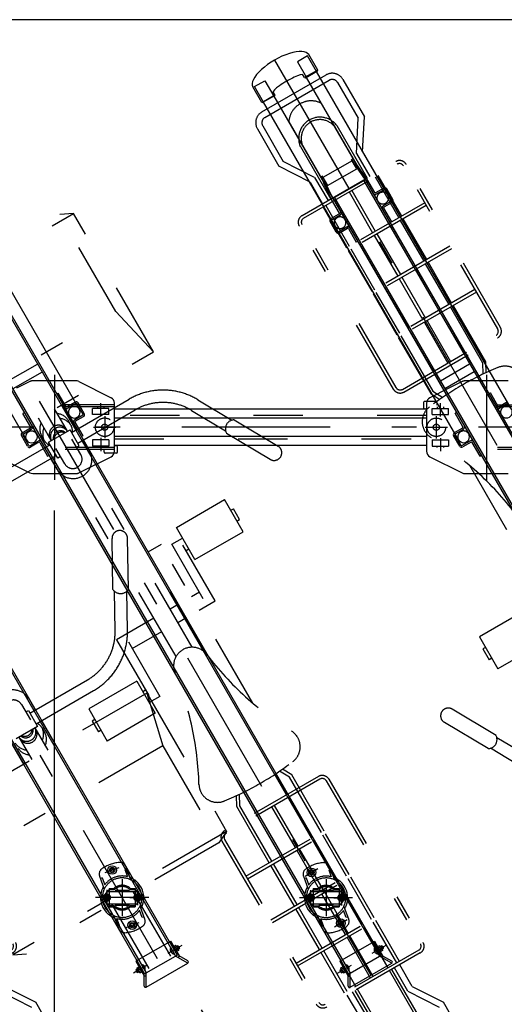
# Model space of a CAD drawing. Extents: x 209 to 11689, y 200 to 8240.
# Drawn here: x 2327 to 3111, y 4174 to 5769 of the extents above; entities that cross this region are included whole.
import ezdxf

# ---------------------------------------------------------------- set-up
doc = ezdxf.new("R2010")
doc.units = 0
doc.header["$LTSCALE"] = 20
doc.header["$MEASUREMENT"] = 0
for name, pattern in [('CENTER2', [24, 12, -5, 2, -5]), ('DASHED2', [10, 4, -6]), ('PHANTOM2', [25, 6, -5, 2, -5, 2, -5])]:
    doc.linetypes.add(name, pattern=pattern)
doc.layers.get('0').update_dxf_attribs({"linetype": 'CONTINUOUS'})
for name, color, linetype in [('2-03BODL', 7, 'CONTINUOUS'), ('2-7搬入用開口', 7, 'CONTINUOUS'), ('2-B', 7, 'CONTINUOUS'), ('2-C', 7, 'CONTINUOUS'), ('2ラック-03BODL', 7, 'CONTINUOUS'), ('2ラック-C下自転車奥', 7, 'CONTINUOUS'), ('2ラック-F寸法', 7, 'CONTINUOUS')]:
    doc.layers.add(name, color=color, linetype=linetype)

# ---------------------------------------------------------------- blocks, each defined once
blk = doc.blocks.new('CCL-CYC-FRONT-TOP_1')
at = {"layer": '2-C', "color": 6, "linetype": 'PHANTOM2'}
for p, q in [((-20, 1505.1), (-20, 1785.5)), ((20, 1505.1), (20, 1785.5)), ((-200, 1495.5), (-180, 1505.1)), ((-180, 1323.7), (-180, 1505.1)), ((-180, 1505.1), (180, 1505.1)), ((180, 1323.7), (180, 1505.1)), ((200, 1495.5), (180, 1505.1)), ((-200, 1495.5), (200, 1495.5)), ((-200, 1236.9), (-200, 1495.5)), ((-200, 1236.9), (-180, 1323.7)), ((-180, 1323.7), (180, 1323.7)), ((-200, 1236.9), (200, 1236.9)), ((-30, 1190.3), (-30, 1236.9)), ((-15, 1195.3), (-15, 1236.9)), ((15, 1195.3), (15, 1236.9)), ((30, 1190.3), (30, 1236.9)), ((-25, 1200.9), (-25, 1210.2)), ((-20, 1190.3), (-127.4, 1190.3)), ((-20, 1195.3), (20, 1195.3)), ((-20, 1165.3), (-20, 1195.3)), ((-15, 1151.6), (-15, 1180.3)), ((-20, 1170.3), (-127.4, 1170.3)), ((-30, 1150.1), (-30, 1170.3)), ((-15, 1165.3), (-20, 1165.3)), ((-223.6, 1133.7), (-254.7, 1077.6)), ((223.6, 1133.7), (254.7, 1077.6)), ((-206.1, 1124), (-237.2, 1067.9)), ((206.1, 1124), (237.2, 1067.9)), ((-258.3, 1076.2), (-298.4, 1003.9)), ((258.3, 1076.2), (298.4, 1003.9)), ((-236.5, 1064), (-276.6, 991.8)), ((236.5, 1064), (276.6, 991.8)), ((55, 663.6), (55, 960.3)), ((90, 972.1), (180, 972.1)), ((180, 912.1), (180, 972.1)), ((180, 952.1), (185, 952.1)), ((185, 932.1), (185, 952.1)), ((180, 932.1), (185, 932.1)), ((90, 912.1), (180, 912.1)), ((-51.3, 531.5), (-43, 547.2)), ((-46.2, 530.2), (-37.5, 546.7)), ((-30, 507.8), (-30, 546.2)), ((30, 507.8), (30, 546.2)), ((46.2, 530.2), (37.5, 546.7)), ((51.2, 531.5), (43, 547.2)), ((-51.3, 426.6), (-51.3, 531.5)), ((-46.2, 426.6), (-46.2, 530.2)), ((46.2, 426.6), (46.2, 530.2)), ((51.2, 426.6), (51.2, 531.5)), ((-100, 495.3), (-100, 190.3)), ((-95, 495.3), (-95, 190.3)), ((87.5, 507.8), (-87.5, 507.8)), ((87.5, 502.8), (-87.5, 502.8)), ((-30, 426.6), (-30, 502.8)), ((-2.5, 426.6), (-2.5, 502.8)), ((2.5, 426.6), (2.5, 502.8)), ((30, 426.6), (30, 502.8)), ((95, 495.3), (95, 190.3)), ((100, 495.3), (100, 190.3)), ((-95, 426.6), (95, 426.6)), ((-95, 421.6), (95, 421.6)), ((-51.3, 345.3), (-51.3, 421.6)), ((-46.2, 345.3), (-46.2, 421.6)), ((-30, 345.3), (-30, 421.6)), ((-2.5, 345.3), (-2.5, 421.6)), ((2.5, 345.3), (2.5, 421.6)), ((30, 345.3), (30, 421.6)), ((46.2, 345.3), (46.2, 421.6)), ((51.2, 345.3), (51.2, 421.6)), ((-95, 345.3), (95, 345.3)), ((-95, 340.3), (95, 340.3)), ((-51.3, 264.1), (-51.3, 340.3)), ((-46.2, 264.1), (-46.2, 340.3)), ((-30, 264.1), (-30, 340.3)), ((-2.5, 264.1), (-2.5, 340.3)), ((2.5, 264.1), (2.5, 340.3)), ((30, 264.1), (30, 340.3)), ((46.2, 264.1), (46.2, 340.3)), ((51.2, 264.1), (51.2, 340.3)), ((-95, 264.1), (95, 264.1)), ((-95, 259.1), (95, 259.1)), ((-51.3, 182.8), (-51.3, 259.1)), ((-46.2, 182.8), (-46.2, 259.1)), ((-30, 182.8), (-30, 259.1)), ((-2.5, 182.8), (-2.5, 259.1)), ((2.5, 182.8), (2.5, 259.1)), ((30, 182.8), (30, 259.1)), ((46.2, 182.8), (46.2, 259.1)), ((51.2, 182.8), (51.2, 259.1)), ((87.5, 182.8), (-87.5, 182.8)), ((87.5, 177.8), (-87.5, 177.8)), ((-49, 137.4), (-49, 177.8)), ((-39, 134.5), (-39, 177.8)), ((-34, 79.5), (-34, 177.8)), ((-30, 79.6), (-30, 177.8)), ((30, 79.6), (30, 177.8)), ((34, 79.5), (34, 177.8)), ((39, 134.5), (39, 177.8)), ((49, 137.4), (49, 177.8)), ((-49, 137.4), (-80, 89.7)), ((-39, 134.5), (-70, 86.7)), ((39, 134.5), (70, 86.7)), ((49, 137.4), (80, 89.7)), ((-80, 20), (-80, 89.7)), ((-70, 20), (-70, 86.7)), ((70, 20), (70, 86.7)), ((80, 20), (80, 89.7)), ((-30, 35.1), (-30, 67.3)), ((30, 35.1), (30, 67.3)), ((60, 10), (-60, 10)), ((60, 0), (-60, 0))]:
    blk.add_line(p, q, dxfattribs=at)
for centre, radius, start, end in [((0, 1208.3), 25.1, 126.7525, 175.7546), ((0, 1208.3), 25.1, 4.2454, 53.2475), ((0, 1199), 25.1, 126.7525, 175.7546), ((0, 1197.9), 15, 4.2538, 175.7462), ((0, 1199), 25.1, 4.2454, 53.2475), ((0, 1202.7), 25.1, 184.2471, 209.7158), ((0, 1194.2), 15, 4.2538, 175.7462), ((0, 1191.1), 12, 20.7601, 159.2399), ((0, 1188.3), 12, 35.9083, 144.0917), ((-127.4, 1080.3), 110, 90, 150.9888), ((-127.4, 1080.3), 90, 90, 150.9888), ((0, 1150.1), 30, 180, 360), ((0, 1151.6), 15, 180, 360), ((-251.2, 1063.3), 14.7, 2.9627, 119.017), ((251.2, 1063.3), 14.7, 60.983, 177.0373), ((-287.5, 997.8), 12.5, 150.9874, 330.9874), ((287.5, 997.8), 12.5, 209.0126, 389.0126), ((525.8, 832), 500, 187.2327, 208.4977), ((-60, 579.2), 30, 151.5027, 262.6659), ((60, 579.2), 30, 277.3341, 388.4973), ((0, 1045.3), 500, 262.6657, 277.3343), ((-87.5, 495.3), 12.5, 90, 180), ((-87.5, 495.3), 7.5, 90, 180), ((87.5, 495.3), 12.5, 0, 90), ((87.5, 495.3), 7.5, 0, 90), ((-87.5, 190.3), 12.5, 180, 270), ((-87.5, 190.3), 7.5, 180, 270), ((87.5, 190.3), 7.5, 270, 360), ((87.5, 190.3), 12.5, 270, 360), ((0, 83.9), 30.3, 187.5492, 352.4508), ((0, 83.9), 34.3, 187.324, 352.676), ((0, 56), 36.5, 214.8158, 325.1842), ((-60, 20), 20, 180, 270), ((-60, 20), 10, 180, 270), ((60, 20), 10, 270, 360), ((60, 20), 20, 270, 360)]:
    blk.add_arc(centre, radius, start, end, dxfattribs=at)
blk = doc.blocks.new('CCL-CYC-BACK-TOP_0')
at = {"layer": '2-B', "color": 2, "linetype": 'PHANTOM2'}
for p, q in [((-180, 1505.1), (180, 1505.1)), ((180, 1323.7), (180, 1505.1)), ((200, 1495.5), (180, 1505.1)), ((-200, 1495.5), (200, 1495.5)), ((200, 1236.9), (200, 1495.5)), ((-180, 1323.7), (180, 1323.7)), ((200, 1236.9), (180, 1323.7)), ((-200, 1236.9), (200, 1236.9)), ((-30, 1190.3), (-30, 1236.9)), ((-15, 1195.3), (-15, 1236.9)), ((15, 1195.3), (15, 1236.9)), ((30, 1190.3), (30, 1236.9)), ((-25, 1200.9), (-25, 1210.2)), ((25, 1200.9), (25, 1210.2)), ((-20, 1190.3), (-127.4, 1190.3)), ((-20, 1195.3), (20, 1195.3)), ((-20, 1165.3), (-20, 1195.3)), ((-15, 1151.6), (-15, 1180.3)), ((15, 1151.6), (15, 1180.3)), ((20, 1165.3), (20, 1195.3)), ((20, 1190.3), (127.4, 1190.3)), ((-20, 1170.3), (-127.4, 1170.3)), ((-30, 1150.1), (-30, 1170.3)), ((-15, 1165.3), (-20, 1165.3)), ((15, 1165.3), (20, 1165.3)), ((20, 1170.3), (127.4, 1170.3)), ((30, 1150.1), (30, 1170.3)), ((223.6, 1133.7), (254.7, 1077.6)), ((-15, 791.3), (-15, 1124.1)), ((15, 791.3), (15, 1124.1)), ((206.1, 1124), (237.2, 1067.9)), ((258.3, 1076.2), (298.4, 1003.9)), ((236.5, 1064), (276.6, 991.8)), ((55, 960.3), (30, 960.3)), ((30, 767.2), (30, 960.3)), ((55, 663.6), (55, 960.3)), ((90, 912.1), (90, 972.1)), ((90, 972.1), (180, 972.1)), ((180, 912.1), (180, 972.1)), ((70, 952.1), (90, 952.1)), ((70, 850.3), (70, 952.1)), ((85, 837.8), (85, 942.1)), ((180, 952.1), (185, 952.1)), ((185, 932.1), (185, 952.1)), ((85, 932.1), (90, 932.1)), ((180, 932.1), (185, 932.1)), ((90, 912.1), (180, 912.1)), ((-15, 862.8), (-85, 862.8)), ((-85, 862.8), (-85, 758.5)), ((30, 862.8), (15, 862.8)), ((70, 862.8), (55, 862.8)), ((-70, 850.3), (-70, 748.5)), ((-70, 837.8), (-15, 837.8)), ((15, 837.8), (30, 837.8)), ((55, 837.8), (85, 837.8)), ((-90, 788.5), (-180, 788.5)), ((-180, 788.5), (-180, 728.5)), ((-90, 788.5), (-90, 728.5)), ((-180, 768.5), (-185, 768.5)), ((-185, 768.5), (-185, 748.5)), ((-85, 768.5), (-90, 768.5)), ((-180, 748.5), (-185, 748.5)), ((-70, 748.5), (-90, 748.5)), ((-90, 728.5), (-180, 728.5)), ((-51.3, 531.5), (-43, 547.2)), ((-46.2, 530.2), (-37.5, 546.7)), ((-30, 507.8), (-30, 546.2)), ((30, 507.8), (30, 546.2)), ((46.2, 530.2), (37.5, 546.7)), ((51.2, 531.5), (43, 547.2)), ((-51.3, 426.6), (-51.3, 531.5)), ((-46.2, 426.6), (-46.2, 530.2)), ((46.2, 426.6), (46.2, 530.2)), ((51.2, 426.6), (51.2, 531.5)), ((-100, 495.3), (-100, 190.3)), ((-95, 495.3), (-95, 190.3)), ((87.5, 507.8), (-87.5, 507.8)), ((87.5, 502.8), (-87.5, 502.8)), ((-30, 426.6), (-30, 502.8)), ((-2.5, 426.6), (-2.5, 502.8)), ((2.5, 426.6), (2.5, 502.8)), ((30, 426.6), (30, 502.8)), ((95, 495.3), (95, 190.3)), ((100, 495.3), (100, 190.3)), ((-95, 426.6), (95, 426.6)), ((-95, 421.6), (95, 421.6)), ((-51.3, 345.3), (-51.3, 421.6)), ((-46.2, 345.3), (-46.2, 421.6)), ((-30, 345.3), (-30, 421.6)), ((-2.5, 345.3), (-2.5, 421.6)), ((2.5, 345.3), (2.5, 421.6)), ((30, 345.3), (30, 421.6)), ((46.2, 345.3), (46.2, 421.6)), ((51.2, 345.3), (51.2, 421.6)), ((-95, 345.3), (95, 345.3)), ((-95, 340.3), (95, 340.3)), ((-51.3, 264.1), (-51.3, 340.3)), ((-46.2, 264.1), (-46.2, 340.3)), ((-30, 264.1), (-30, 340.3)), ((-2.5, 264.1), (-2.5, 340.3)), ((2.5, 264.1), (2.5, 340.3)), ((30, 264.1), (30, 340.3)), ((46.2, 264.1), (46.2, 340.3)), ((51.2, 264.1), (51.2, 340.3)), ((-95, 264.1), (95, 264.1)), ((-95, 259.1), (95, 259.1)), ((-51.3, 182.8), (-51.3, 259.1)), ((-46.2, 182.8), (-46.2, 259.1)), ((-30, 182.8), (-30, 259.1)), ((-2.5, 182.8), (-2.5, 259.1)), ((2.5, 182.8), (2.5, 259.1)), ((30, 182.8), (30, 259.1)), ((46.2, 182.8), (46.2, 259.1)), ((51.2, 182.8), (51.2, 259.1)), ((87.5, 182.8), (-87.5, 182.8)), ((87.5, 177.8), (-87.5, 177.8)), ((-49, 137.4), (-49, 177.8)), ((-39, 134.5), (-39, 177.8)), ((-34, 79.5), (-34, 177.8)), ((-30, 79.6), (-30, 177.8)), ((30, 79.6), (30, 177.8)), ((34, 79.5), (34, 177.8)), ((39, 134.5), (39, 177.8)), ((49, 137.4), (49, 177.8)), ((39, 134.5), (70, 86.7)), ((49, 137.4), (80, 89.7)), ((80, 20), (80, 89.7))]:
    blk.add_line(p, q, dxfattribs=at)
for centre, radius, start, end in [((0, 1208.3), 25.1, 126.7525, 175.7546), ((0, 1208.3), 25.1, 4.2454, 53.2475), ((0, 1199), 25.1, 126.7525, 175.7546), ((0, 1197.9), 15, 4.2538, 175.7462), ((0, 1199), 25.1, 4.2454, 53.2475), ((0, 1202.7), 25.1, 184.2471, 209.7158), ((0, 1194.2), 15, 4.2538, 175.7462), ((0, 1191.1), 12, 20.7601, 159.2399), ((0, 1188.3), 12, 35.9083, 144.0917), ((0, 1202.7), 25.1, 330.2842, 355.7529), ((127.4, 1080.3), 110, 29.0112, 90), ((127.4, 1080.3), 90, 29.0112, 90), ((0, 1150.1), 30, 180, 360), ((0, 1151.6), 15, 180, 360), ((251.2, 1063.3), 14.7, 60.983, 177.0373), ((287.5, 997.8), 12.5, 209.0126, 389.0126), ((0, 765.3), 30, 7.2325, 172.7675), ((-525.8, 832), 500, 331.5023, 352.7673), ((525.8, 832), 500, 187.2327, 208.4977), ((-60, 579.2), 30, 151.5027, 262.6659), ((60, 579.2), 30, 277.3341, 388.4973), ((0, 1045.3), 500, 262.6657, 277.3343), ((-87.5, 495.3), 12.5, 90, 180), ((-87.5, 495.3), 7.5, 90, 180), ((87.5, 495.3), 12.5, 0, 90), ((87.5, 495.3), 7.5, 0, 90), ((-87.5, 190.3), 12.5, 180, 270), ((-87.5, 190.3), 7.5, 180, 270), ((87.5, 190.3), 7.5, 270, 360), ((87.5, 190.3), 12.5, 270, 360)]:
    blk.add_arc(centre, radius, start, end, dxfattribs=at)
blk = doc.blocks.new('ｃｃｒ30ｒ')
at = {"layer": '2-03BODL', "color": 3, "linetype": 'CENTER2'}
for p, q in [((-1786.9, -1208.3), (-931.2, -2690.4)), ((-1443.5, -1718), (-1443.5, -1888)), ((-1031.2, -2524.2), (-1008.7, -2516)), ((-1003.7, -2534.8), (-1003.7, -2594.8)), ((-960.7, -2564.8), (-1046.7, -2564.8)), ((-1028.7, -2552.3), (-1028.7, -2577.3)), ((-991.2, -2564.8), (-966.2, -2564.8)), ((-978.7, -2552.3), (-978.7, -2577.3)), ((-998.7, -2613.5), (-976.2, -2605.3))]:
    blk.add_line(p, q, dxfattribs=at)
at = {"layer": '2-03BODL', "color": 3, "linetype": 'DASHED2'}
for p, q in [((-1733.5, -1201.7), (-1749.9, -1211.2)), ((-1749.9, -1211.2), (-1735.4, -1236.3)), ((-1719, -1226.8), (-1733.5, -1201.7)), ((-1819.2, -1251.2), (-1802.8, -1241.7)), ((-1802.8, -1241.7), (-1788.3, -1266.8)), ((-1804.7, -1276.3), (-1819.2, -1251.2)), ((-1637.5, -1400.9), (-1654.2, -1377.1)), ((-1624.8, -1423), (-1637.5, -1400.9)), ((-1694.7, -1433.9), (-1707, -1407.6)), ((-1610, -1415.6), (-1623.4, -1423.4)), ((-1608.7, -1417.8), (-1622.2, -1425.5)), ((-1681.9, -1456), (-1694.7, -1433.9)), ((-1597.7, -1436.8), (-1611.2, -1444.6)), ((-1610.3, -1448.1), (-1597.5, -1470.2)), ((-1596.5, -1439), (-1609.9, -1446.8)), ((-1695.7, -1465.1), (-1682.3, -1457.4)), ((-1694.5, -1467.3), (-1681.1, -1459.5)), ((-1683.5, -1486.3), (-1670.1, -1478.6)), ((-1682.2, -1488.5), (-1668.8, -1480.8)), ((-1667.4, -1481.1), (-1654.7, -1503.2)), ((-1599.7, -1471.5), (-1597.5, -1470.2)), ((-1652.5, -1502), (-1654.7, -1503.2)), ((-1439.7, -1748.6), (-1437.5, -1747.3)), ((-1424.8, -1769.4), (-1437.5, -1747.3)), ((-1410, -1762), (-1423.4, -1769.8)), ((-1408.7, -1764.2), (-1422.2, -1772)), ((-1492.5, -1779.1), (-1494.7, -1780.3)), ((-1481.9, -1802.4), (-1494.7, -1780.3)), ((-1495.7, -1811.5), (-1482.3, -1803.8)), ((-1494.5, -1813.7), (-1481.1, -1806)), ((-996.7, -2518.3), (-999.5, -2519.3)), ((-999.5, -2519.3), (-995.3, -2530.8)), ((-998, -2514.5), (-990.3, -2535.7)), ((-1040.3, -2529.9), (-1032.6, -2551.1)), ((-1036.1, -2532.7), (-1038.9, -2533.7)), ((-1036.1, -2532.7), (-1032, -2544.1)), ((-1024.7, -2549.8), (-1024.7, -2579.8)), ((-1024.7, -2549.8), (-1016.9, -2549.8)), ((-990.5, -2549.8), (-982.7, -2549.8)), ((-982.7, -2549.8), (-982.7, -2579.8)), ((-1028.7, -2559), (-1033.7, -2561.9)), ((-1033.7, -2561.9), (-1033.7, -2567.7)), ((-1024.7, -2551.8), (-1033.1, -2560.7)), ((-1028.7, -2554.8), (-978.7, -2554.8)), ((-1028.7, -2574.8), (-1028.7, -2554.8)), ((-1023.7, -2561.9), (-1028.7, -2559)), ((-1024.7, -2551.8), (-1016.1, -2551.8)), ((-1023.7, -2561.9), (-1023.7, -2567.7)), ((-1014.7, -2552.8), (-992.7, -2552.8)), ((-1014.7, -2552.8), (-1014.7, -2554.8)), ((-992.7, -2552.8), (-992.7, -2554.8)), ((-991.2, -2551.8), (-982.7, -2551.8)), ((-983.7, -2561.9), (-978.7, -2559)), ((-983.7, -2561.9), (-983.7, -2567.7)), ((-982.7, -2551.8), (-974.3, -2560.7)), ((-978.7, -2574.8), (-978.7, -2554.8)), ((-978.7, -2559), (-973.7, -2561.9)), ((-973.7, -2561.9), (-973.7, -2567.7)), ((-1028.7, -2570.6), (-1033.7, -2567.7)), ((-1024.7, -2577.8), (-1033.1, -2568.9)), ((-1023.7, -2567.7), (-1028.7, -2570.6)), ((-1028.7, -2574.8), (-978.7, -2574.8)), ((-1024.7, -2577.8), (-1016.1, -2577.8)), ((-1024.7, -2579.8), (-1016.9, -2579.8)), ((-1014.7, -2574.8), (-1014.7, -2576.8)), ((-1014.7, -2576.8), (-992.7, -2576.8)), ((-992.7, -2574.8), (-992.7, -2576.8)), ((-991.2, -2577.8), (-982.7, -2577.8)), ((-990.5, -2579.8), (-982.7, -2579.8)), ((-983.7, -2567.7), (-978.7, -2570.6)), ((-982.7, -2577.8), (-974.3, -2568.9)), ((-978.7, -2570.6), (-973.7, -2567.7)), ((-967.1, -2599.7), (-974.8, -2578.5)), ((-1009.3, -2615), (-1017.1, -2593.9)), ((-1007.9, -2610.2), (-1012.1, -2598.8)), ((-971.3, -2596.9), (-975.4, -2585.4)), ((-968.4, -2595.9), (-971.3, -2596.9)), ((-1007.9, -2610.2), (-1010.7, -2611.2))]:
    blk.add_line(p, q, dxfattribs=at)
at = {"layer": '2-03BODL', "color": 7, "linetype": 'Continuous'}
for p, q in [((-1717.1, -1224.6), (-1731.6, -1199.5)), ((-1717.1, -1224.6), (-1738.3, -1236.8)), ((-1737, -1237.2), (-1717.5, -1226)), ((-1403.2, -1773.7), (-1719, -1226.8)), ((-1717.5, -1226), (-1717.1, -1224.6)), ((-1738.3, -1236.8), (-1741, -1232.2)), ((-1738.3, -1236.8), (-1737, -1237.2)), ((-927.2, -2636.3), (-1735.4, -1236.3)), ((-1807.6, -1276.8), (-1822.1, -1251.7)), ((-1807.6, -1276.8), (-1786.4, -1264.6)), ((-1786.8, -1266), (-1806.2, -1277.2)), ((-1786.4, -1264.6), (-1789.1, -1259.9)), ((-1788.3, -1266.8), (-980, -2666.8)), ((-1786.4, -1264.6), (-1786.8, -1266)), ((-1806.2, -1277.2), (-1807.6, -1276.8)), ((-1489, -1823.2), (-1804.7, -1276.3)), ((-1661.3, -1371.3), (-1708.5, -1398.6)), ((-1662.6, -1369.4), (-1660.6, -1368)), ((-1639.7, -1402.2), (-1662.6, -1369.4)), ((-1653.8, -1384.3), (-1661.3, -1371.3)), ((-1660.6, -1368), (-1654.2, -1377.1)), ((-1701, -1411.6), (-1653.8, -1384.3)), ((-1709.5, -1396.4), (-1711.7, -1397.5)), ((-1711.7, -1397.5), (-1707, -1407.6)), ((-1692.5, -1432.7), (-1709.5, -1396.4)), ((-1708.5, -1398.6), (-1701, -1411.6)), ((-1639.7, -1402.2), (-1692.5, -1432.7)), ((-1642.3, -1403.7), (-917.3, -2659.4)), ((-1597.4, -1435.5), (-1607.4, -1418.2)), ((-1595.2, -1434.2), (-1605.2, -1416.9)), ((-1689.9, -1431.2), (-964.9, -2686.9)), ((-1687, -1487.2), (-1697, -1469.9)), ((-1684.8, -1486), (-1694.8, -1468.7)), ((-1518.5, -1727.7), (-1471.3, -1700.4)), ((-1463.8, -1713.4), (-1511, -1740.7)), ((-1487, -1833.6), (-1497, -1816.3)), ((-1484.8, -1832.4), (-1494.8, -1815.1)), ((-1483.5, -1832.8), (-1470.1, -1825)), ((-1468.8, -1827.2), (-1482.2, -1834.9)), ((-1467.4, -1827.5), (-1454.7, -1849.6)), ((-1454.7, -1849.6), (-1452.5, -1848.4)), ((-1020.9, -2517.4), (-1022.8, -2519.6)), ((-1021.8, -2522.4), (-1022.8, -2519.6)), ((-1020.9, -2517.4), (-1018.1, -2517.9)), ((-1017.1, -2520.6), (-1018.1, -2517.9)), ((-1021.8, -2522.4), (-1018.9, -2522.9)), ((-1017.1, -2520.6), (-1018.9, -2522.9)), ((-990.3, -2608.9), (-988.4, -2606.7)), ((-990.3, -2608.9), (-989.3, -2611.6)), ((-986.5, -2612.1), (-989.3, -2611.6)), ((-985.6, -2607.2), (-988.4, -2606.7)), ((-986.5, -2612.1), (-984.6, -2609.9)), ((-985.6, -2607.2), (-984.6, -2609.9))]:
    blk.add_line(p, q, dxfattribs=at)
for centre, radius in [((-1019.9, -2520.1), 7), ((-1019.9, -2520.1), 4.32), ((-987.4, -2609.4), 7), ((-987.4, -2609.4), 4.32)]:
    blk.add_circle(centre, radius, dxfattribs=at)
at = {"layer": '2-03BODL', "color": 3, "linetype": 'DASHED2'}
for centre, radius in [((-1028.7, -2564.8), 5.85), ((-1028.7, -2564.8), 4.9), ((-1028.7, -2564.8), 3), ((-1028.7, -2564.8), 2.2), ((-978.7, -2564.8), 5.85), ((-978.7, -2564.8), 4.9), ((-978.7, -2564.8), 3), ((-978.7, -2564.8), 2.2)]:
    blk.add_circle(centre, radius, dxfattribs=at)
at = {"layer": '2-03BODL', "color": 7, "linetype": 'Continuous'}
for centre, radius, start, end in [((-1608.2, -1418.7), 3.5, 30, 120), ((-1608.2, -1418.7), 1, 30, 120), ((-1598.2, -1436), 3.5, 300, 30), ((-1598.2, -1436), 1, 300, 30), ((-1694, -1468.2), 3.5, 120, 210), ((-1694, -1468.2), 1, 120, 210), ((-1684, -1485.5), 3.5, 210, 300), ((-1684, -1485.5), 1, 210, 300), ((-1411.5, -1778.5), 9.5, 210, 30), ((-1494, -1814.6), 3.5, 120, 210), ((-1494, -1814.6), 1, 120, 210), ((-1480.8, -1818.5), 9.5, 210, 30), ((-1484, -1831.9), 3.5, 210, 300), ((-1484, -1831.9), 1, 210, 300), ((-1468.3, -1828), 3.5, 30, 120), ((-1468.3, -1828), 1, 30, 120), ((-1003.7, -2564.8), 35, 350.6251, 49.3749), ((-1003.7, -2564.8), 32, 2.3876, 37.6124), ((-1003.7, -2564.8), 35, 170.6251, 229.3749), ((-1003.7, -2564.8), 32, 182.3876, 217.6124)]:
    blk.add_arc(centre, radius, start, end, dxfattribs=at)
at = {"layer": '2-03BODL', "color": 3, "linetype": 'DASHED2'}
for centre, radius, start, end in [((-1623.9, -1422.5), 3.5, 210, 300), ((-1623.9, -1422.5), 1, 210, 300), ((-1611.7, -1431.8), 9.5, 30, 210), ((-1611.7, -1431.8), 9.5, 210, 30), ((-1609.4, -1447.6), 3.5, 120, 210), ((-1609.4, -1447.6), 1, 120, 210), ((-1680.9, -1471.8), 9.5, 30, 210), ((-1680.9, -1471.8), 9.5, 210, 30), ((-1682.8, -1456.5), 1, 300, 30), ((-1682.8, -1456.5), 3.5, 300, 30), ((-1668.3, -1481.6), 3.5, 30, 120), ((-1668.3, -1481.6), 1, 30, 120), ((-1423.9, -1768.9), 1, 210, 300), ((-1411.5, -1778.5), 9.5, 30, 210), ((-1423.9, -1768.9), 3.5, 210, 300), ((-1482.8, -1802.9), 3.5, 300, 30), ((-1480.8, -1818.5), 9.5, 30, 210), ((-1482.8, -1802.9), 1, 300, 30), ((-1030.9, -2526.5), 10, 125.4239, 200), ((-1003.7, -2564.8), 57, 94.5761, 125.4239), ((-1007.4, -2517.9), 10, 20, 94.5761), ((-1003.7, -2564.8), 32, 37.6124, 182.3876), ((-1003.7, -2564.8), 35, 76.1416, 143.8584), ((-1003.7, -2564.8), 35, 49.3749, 69.9948), ((-1003.7, -2564.8), 35, 150.0052, 170.6251), ((-1003.7, -2564.8), 20, 48.5904, 131.4096), ((-1003.7, -2564.8), 18, 46.2383, 133.7617), ((-1028.7, -2564.8), 6, 136.7214, 223.2787), ((-1003.7, -2564.8), 32, 217.6124, 2.3876), ((-978.7, -2564.8), 6, 316.7213, 43.2786), ((-1003.7, -2564.8), 20, 228.5904, 311.4096), ((-1003.7, -2564.8), 18, 226.2383, 313.7617), ((-1003.7, -2564.8), 35, 330.0052, 350.6251), ((-1003.7, -2564.8), 35, 229.3749, 249.9948), ((-1003.7, -2564.8), 35, 256.1416, 323.8584), ((-999.9, -2611.6), 10, 200, 274.5761), ((-1003.7, -2564.8), 57, 274.5761, 305.4239), ((-976.4, -2603.1), 10, 305.4239, 20)]:
    blk.add_arc(centre, radius, start, end, dxfattribs=at)
at = {"layer": '2-03BODL', "color": 7, "linetype": 'Continuous'}
for centre, major_axis, ratio in [((-1776.9, -1225.6), (45.2, 26.1), 0.382775), ((-1765.1, -1246.1), (24, 13.9), 0.153081)]:
    blk.add_ellipse(centre, major_axis=major_axis, ratio=ratio, start_param=0, end_param=3.141593, dxfattribs=at)
at = {"layer": '2-7搬入用開口', "color": 3, "linetype": 'DASHED2'}
for p, q in [((-1483.1, -1729), (-1504.9, -1739.9)), ((-1408.4, -1728), (-1478.7, -1728)), ((-1346, -1767), (-1541, -1767)), ((-1346, -1770), (-1541, -1770)), ((-1540.5, -1761), (-1526, -1761)), ((-1524, -1763), (-1524, -1767)), ((-1523.5, -1770), (-1523.5, -1772.5)), ((-1513.5, -1770), (-1513.5, -1772.5)), ((-1531.5, -1772.5), (-1505.5, -1772.5)), ((-1531.5, -1782.5), (-1531.5, -1772.5)), ((-1531.5, -1782.5), (-1505.5, -1782.5)), ((-1505.5, -1782.5), (-1505.5, -1772.5)), ((-1531.5, -1823.5), (-1505.5, -1823.5)), ((-1531.5, -1823.5), (-1531.5, -1833.5)), ((-1531.5, -1833.5), (-1505.5, -1833.5)), ((-1523.5, -1836), (-1523.5, -1833.5)), ((-1513.5, -1833.5), (-1513.5, -1836)), ((-1505.5, -1823.5), (-1505.5, -1833.5)), ((-1346, -1836), (-1541, -1836)), ((-1346, -1839), (-1541, -1839)), ((-1461.3, -1878), (-1408.4, -1878)), ((-977.4, -2665.3), (-929.8, -2637.8)), ((-927.2, -2636.3), (-914.7, -2657.9)), ((-917.3, -2659.4), (-914.7, -2657.9)), ((-980, -2666.8), (-967.5, -2688.4)), ((-967.5, -2688.4), (-964.9, -2686.9))]:
    blk.add_line(p, q, dxfattribs=at)
at = {"layer": '2-7搬入用開口', "color": 7, "linetype": 'Continuous'}
for p, q in [((-1504.9, -1739.9), (-1535.5, -1755.2)), ((-1546, -1763), (-1546, -1771)), ((-1544, -1761), (-1540.5, -1761)), ((-1541, -1764.1), (-1541, -1841.8)), ((-1544, -1773), (-1542, -1773)), ((-1535.5, -1850.7), (-1483.1, -1876.9)), ((-1478.7, -1878), (-1461.3, -1878)), ((-929.8, -2637.8), (-925.5, -2635.3)), ((-925.5, -2635.3), (-911.6, -2659.2)), ((-925.5, -2645.8), (-925.2, -2645.6)), ((-925.5, -2645.8), (-919.6, -2656)), ((-917.2, -2642.5), (-920.3, -2644.3)), ((-919.1, -2646.3), (-916, -2644.5)), ((-916.4, -2642.9), (-917.2, -2642.5)), ((-916.4, -2642.9), (-912.6, -2649.6)), ((-913.6, -2642.8), (-915.8, -2644.1)), ((-913.6, -2642.8), (-912.9, -2643)), ((-911.1, -2647.2), (-913.6, -2642.8)), ((-911.1, -2647.2), (-913.3, -2648.4)), ((-912.9, -2643), (-910.9, -2646.5)), ((-911.1, -2647.2), (-910.9, -2646.5)), ((-964.9, -2686.9), (-917.3, -2659.4)), ((-919.6, -2656), (-919.3, -2655.9)), ((-897.5, -2670.9), (-917.3, -2659.4)), ((-913.7, -2648.5), (-916.8, -2650.2)), ((-912.6, -2650.5), (-915.7, -2652.2)), ((-911.6, -2659.2), (-913.1, -2661.8)), ((-912.6, -2649.6), (-912.6, -2650.5)), ((-897.5, -2667.4), (-911.6, -2659.2)), ((-981.8, -2667.8), (-977.4, -2665.3)), ((-981.8, -2667.8), (-967.9, -2691.7)), ((-979.6, -2678.5), (-976.6, -2676.8)), ((-979.6, -2679.4), (-979.6, -2678.5)), ((-975.4, -2678.8), (-978.5, -2680.5)), ((-972.6, -2673), (-972.9, -2673.1)), ((-972.6, -2673), (-966.7, -2683.2)), ((-964.9, -2709.8), (-897.5, -2670.9)), ((-981.1, -2681.8), (-981.3, -2682.5)), ((-981.3, -2682.5), (-979.3, -2686)), ((-981.1, -2681.8), (-979, -2680.6)), ((-978.6, -2686.2), (-981.1, -2681.8)), ((-979.6, -2679.4), (-975.8, -2686.1)), ((-978.6, -2686.2), (-979.3, -2686)), ((-978.6, -2686.2), (-976.5, -2684.9)), ((-976.2, -2684.5), (-973.1, -2682.7)), ((-975.8, -2686.1), (-975, -2686.5)), ((-975, -2686.5), (-972, -2684.7)), ((-967.9, -2691.7), (-964.9, -2691.7)), ((-967.9, -2708.1), (-967.9, -2691.7)), ((-966.7, -2683.2), (-967, -2683.4)), ((-964.9, -2709.8), (-964.9, -2686.9))]:
    blk.add_line(p, q, dxfattribs=at)
at = {"layer": '2-7搬入用開口', "color": 3, "linetype": 'CENTER2'}
for p, q in [((-1518.5, -1785.5), (-1518.5, -1764)), ((-1525, -1785), (-1525, -1821)), ((-1543, -1803), (-1507, -1803)), ((-1518.5, -1820.5), (-1518.5, -1842)), ((-929.2, -2654.8), (-906.6, -2641.7)), ((-963, -2674.3), (-985.6, -2687.3))]:
    blk.add_line(p, q, dxfattribs=at)
at = {"layer": '2-7搬入用開口', "color": 3, "linetype": 'Continuous'}
for p, q in [((-915.6, -2644.4), (-913, -2643)), ((-913.5, -2648.1), (-910.9, -2646.6)), ((-978.8, -2680.9), (-981.3, -2682.4)), ((-976.7, -2684.6), (-979.2, -2686))]:
    blk.add_line(p, q, dxfattribs=at)
at = {"layer": '2-7搬入用開口', "color": 3, "linetype": 'DASHED2'}
for radius in [15, 5]:
    blk.add_circle((-1525, -1803), radius, dxfattribs=at)
for centre, radius, start, end in [((-1478.7, -1738), 10, 90, 116.5651), ((-1526, -1763), 2, 360, 90)]:
    blk.add_arc(centre, radius, start, end, dxfattribs=at)
at = {"layer": '2-7搬入用開口', "color": 7, "linetype": 'Continuous'}
for centre, radius, start, end in [((-1544, -1763), 2, 90, 180), ((-1531, -1764.1), 10, 116.5651, 180), ((-1544, -1771), 2, 180, 270), ((-1542, -1772), 1, 270, 360), ((-1531, -1841.8), 10, 180, 243.4349), ((-1478.7, -1868), 10, 243.4349, 270), ((-918.3, -2648.5), 7.7, 159.9831, 260.0169), ((-918.1, -2644.3), 2.04, 355.7121, 55.7301), ((-921.2, -2650.1), 7.63, 12.4633, 47.5367), ((-921.6, -2650.4), 3.85, 167.7534, 252.2466), ((-914.6, -2650.3), 2.04, 4.2699, 64.2879), ((-977.6, -2678.7), 2.04, 184.2699, 244.2879), ((-973.9, -2680.6), 7.7, 339.9831, 80.0169), ((-970.6, -2678.6), 3.85, 347.7534, 72.2466), ((-898.5, -2669.1), 2, 300, 60), ((-971, -2678.9), 7.63, 192.4633, 227.5367), ((-974.1, -2684.7), 2.04, 175.7121, 235.7301), ((-965.9, -2708.1), 2, 180, 300)]:
    blk.add_arc(centre, radius, start, end, dxfattribs=at)
blk = doc.blocks.new('ｃｃｒ30ｆ')
at = {"layer": '2-7搬入用開口', "color": 7, "linetype": 'Continuous'}
for p, q in [((-2550.7, -1873.2), (-2807.9, -1427.8)), ((-2074.7, -2735.7), (-2824.9, -1436.3)), ((-2877.7, -1466.8), (-2127.5, -2766.2)), ((-2636.4, -1922.7), (-2893.6, -1477.3)), ((-2789.8, -1503.1), (-2064.8, -2758.9)), ((-2837.4, -1530.6), (-2112.4, -2786.4)), ((-2665.9, -1827.1), (-2618.7, -1799.9)), ((-2611.2, -1812.9), (-2658.4, -1840.1)), ((-2551.5, -1828.2), (-2499.2, -1854.4)), ((-2544.8, -1881.4), (-2554.8, -1864)), ((-2542.7, -1880.1), (-2552.7, -1862.8)), ((-2493.7, -1941), (-2493.7, -1863.3)), ((-2545.2, -1882.7), (-2558.6, -1890.5)), ((-2557.8, -1894), (-2545, -1916.1)), ((-2557.4, -1892.6), (-2544, -1884.9)), ((-2634.5, -1933.1), (-2644.5, -1915.8)), ((-2632.3, -1931.9), (-2642.3, -1914.5)), ((-2630.9, -1932.2), (-2617.5, -1924.5)), ((-2616.3, -1926.6), (-2629.7, -1934.4)), ((-2614.9, -1927), (-2602.2, -1949.1)), ((-2545, -1916.1), (-2547.2, -1917.3)), ((-2490.7, -1944.1), (-2494.2, -1944.1)), ((-2490.7, -1932.1), (-2492.7, -1932.1)), ((-2488.7, -1942.1), (-2488.7, -1934.1)), ((-2683.1, -1949.9), (-2630.8, -1976.1)), ((-2602.2, -1949.1), (-2600, -1947.8)), ((-2547.5, -1974.1), (-2499.2, -1949.9)), ((-2626.3, -1977.1), (-2608.9, -1977.1)), ((-2176.4, -2620.6), (-2177.8, -2623.1)), ((-2176.4, -2625.6), (-2177.8, -2623.1)), ((-2176.4, -2620.6), (-2173.5, -2620.6)), ((-2176.4, -2625.6), (-2173.5, -2625.6)), ((-2172, -2623.1), (-2173.5, -2620.6)), ((-2172, -2623.1), (-2173.5, -2625.6)), ((-2130.3, -2705.4), (-2128.9, -2702.9)), ((-2130.3, -2705.4), (-2128.9, -2707.9)), ((-2126, -2702.9), (-2128.9, -2702.9)), ((-2126, -2707.9), (-2128.9, -2707.9)), ((-2126, -2702.9), (-2124.5, -2705.4)), ((-2126, -2707.9), (-2124.5, -2705.4)), ((-2077.3, -2737.2), (-2072.9, -2734.7)), ((-2072.9, -2734.7), (-2059.1, -2758.7)), ((-2064.7, -2742), (-2067.7, -2743.7)), ((-2063.9, -2742.4), (-2064.7, -2742)), ((-2063.9, -2742.4), (-2060.1, -2749)), ((-2061.1, -2742.3), (-2063.2, -2743.6)), ((-2061.1, -2742.3), (-2060.4, -2742.5)), ((-2058.6, -2746.6), (-2061.1, -2742.3)), ((-2060.4, -2742.5), (-2058.4, -2746)), ((-2073, -2745.3), (-2072.7, -2745.1)), ((-2073, -2745.3), (-2067.1, -2755.5)), ((-2067.1, -2755.5), (-2066.8, -2755.3)), ((-2066.6, -2745.7), (-2063.5, -2744)), ((-2061.2, -2747.9), (-2064.3, -2749.7)), ((-2060.1, -2749.9), (-2063.1, -2751.7)), ((-2058.6, -2746.6), (-2060.7, -2747.9)), ((-2059.1, -2758.7), (-2060.6, -2761.3)), ((-2060.1, -2749), (-2060.1, -2749.9)), ((-2044.9, -2766.9), (-2059.1, -2758.7)), ((-2058.6, -2746.6), (-2058.4, -2746)), ((-2129.2, -2767.2), (-2124.9, -2764.7)), ((-2129.2, -2767.2), (-2115.4, -2791.2)), ((-2120, -2772.4), (-2120.3, -2772.6)), ((-2120, -2772.4), (-2114.1, -2782.7)), ((-2112.4, -2786.4), (-2064.8, -2758.9)), ((-2112.4, -2809.3), (-2044.9, -2770.3)), ((-2044.9, -2770.3), (-2064.8, -2758.9)), ((-2128.6, -2781.3), (-2128.8, -2782)), ((-2128.8, -2782), (-2126.8, -2785.5)), ((-2128.6, -2781.3), (-2126.4, -2780.1)), ((-2126.1, -2785.6), (-2128.6, -2781.3)), ((-2127.1, -2778), (-2124, -2776.2)), ((-2127.1, -2778.9), (-2127.1, -2778)), ((-2127.1, -2778.9), (-2123.3, -2785.5)), ((-2126.1, -2785.6), (-2126.8, -2785.5)), ((-2126.1, -2785.6), (-2123.9, -2784.4)), ((-2122.9, -2778.2), (-2126, -2780)), ((-2123.7, -2784), (-2120.6, -2782.2)), ((-2123.3, -2785.5), (-2122.5, -2786)), ((-2122.5, -2786), (-2119.4, -2784.2)), ((-2114.1, -2782.7), (-2114.4, -2782.8)), ((-2112.4, -2809.3), (-2112.4, -2786.4)), ((-2115.4, -2791.2), (-2112.4, -2791.2)), ((-2115.4, -2807.6), (-2115.4, -2791.2))]:
    blk.add_line(p, q, dxfattribs=at)
at = {"layer": '2-7搬入用開口', "color": 3, "linetype": 'CENTER2'}
for p, q in [((-2855.6, -1444), (-2078.7, -2789.8)), ((-2591.2, -1817.1), (-2591.2, -1987.1)), ((-2516.2, -1884.6), (-2516.2, -1863.1)), ((-2509.7, -1884.1), (-2509.7, -1920.1)), ((-2527.7, -1902.1), (-2491.7, -1902.1)), ((-2516.2, -1919.6), (-2516.2, -1941.1)), ((-2185.3, -2629.1), (-2164.5, -2617.1)), ((-2151.2, -2634.2), (-2151.2, -2694.2)), ((-2176.2, -2651.7), (-2176.2, -2676.7)), ((-2126.2, -2651.7), (-2126.2, -2676.7)), ((-2108.2, -2664.2), (-2194.2, -2664.2)), ((-2138.7, -2664.2), (-2113.7, -2664.2)), ((-2137.8, -2711.4), (-2117, -2699.4)), ((-2076.7, -2754.2), (-2054.1, -2741.2)), ((-2110.5, -2773.7), (-2133.1, -2786.8))]:
    blk.add_line(p, q, dxfattribs=at)
at = {"layer": '2-7搬入用開口', "color": 3, "linetype": 'DASHED2'}
for p, q in [((-2630.8, -1828.2), (-2652.5, -1839.1)), ((-2556, -1827.1), (-2626.3, -1827.1)), ((-2587.2, -1848.1), (-2585, -1846.8)), ((-2572.3, -1868.9), (-2585, -1846.8)), ((-2557.5, -1861.5), (-2570.9, -1869.3)), ((-2556.2, -1863.7), (-2569.6, -1871.4)), ((-2493.7, -1866.1), (-2688.7, -1866.1)), ((-2493.7, -1869.1), (-2688.7, -1869.1)), ((-2640, -1878.6), (-2642.2, -1879.8)), ((-2629.4, -1901.9), (-2642.2, -1879.8)), ((-2529.2, -1881.6), (-2529.2, -1871.6)), ((-2503.2, -1871.6), (-2529.2, -1871.6)), ((-2503.2, -1881.6), (-2529.2, -1881.6)), ((-2521.2, -1869.1), (-2521.2, -1871.6)), ((-2511.2, -1869.1), (-2511.2, -1871.6)), ((-2503.2, -1881.6), (-2503.2, -1871.6)), ((-2643.2, -1911), (-2629.8, -1903.3)), ((-2641.9, -1913.2), (-2628.5, -1905.4)), ((-2529.2, -1922.6), (-2529.2, -1932.6)), ((-2503.2, -1922.6), (-2529.2, -1922.6)), ((-2503.2, -1922.6), (-2503.2, -1932.6)), ((-2493.7, -1935.1), (-2688.7, -1935.1)), ((-2493.7, -1938.1), (-2688.7, -1938.1)), ((-2503.2, -1932.6), (-2529.2, -1932.6)), ((-2521.2, -1932.6), (-2521.2, -1935.1)), ((-2511.2, -1935.1), (-2511.2, -1932.6)), ((-2510.7, -1942.1), (-2510.7, -1938.1)), ((-2494.2, -1944.1), (-2508.7, -1944.1)), ((-2608.9, -1977.1), (-2556, -1977.1)), ((-2551.5, -1976.1), (-2547.5, -1974.1)), ((-2145.5, -2614), (-2137.8, -2635.2)), ((-2187.8, -2629.4), (-2180.1, -2650.6)), ((-2144.1, -2617.8), (-2146.9, -2618.8)), ((-2146.9, -2618.8), (-2142.8, -2630.3)), ((-2183.6, -2632.1), (-2186.4, -2633.2)), ((-2183.6, -2632.1), (-2179.4, -2643.6)), ((-2176.2, -2658.5), (-2181.2, -2661.4)), ((-2181.2, -2661.4), (-2181.2, -2667.1)), ((-2172.2, -2651.2), (-2180.5, -2660.1)), ((-2176.2, -2654.2), (-2126.2, -2654.2)), ((-2176.2, -2674.2), (-2176.2, -2654.2)), ((-2171.2, -2661.4), (-2176.2, -2658.5)), ((-2172.2, -2649.2), (-2172.2, -2679.2)), ((-2172.2, -2649.2), (-2164.4, -2649.2)), ((-2172.2, -2651.2), (-2163.6, -2651.2)), ((-2171.2, -2661.4), (-2171.2, -2667.1)), ((-2162.2, -2652.2), (-2140.2, -2652.2)), ((-2162.2, -2652.2), (-2162.2, -2654.2)), ((-2140.2, -2652.2), (-2140.2, -2654.2)), ((-2138.7, -2651.2), (-2130.2, -2651.2)), ((-2137.9, -2649.2), (-2130.2, -2649.2)), ((-2131.2, -2661.4), (-2126.2, -2658.5)), ((-2131.2, -2661.4), (-2131.2, -2667.1)), ((-2130.2, -2649.2), (-2130.2, -2679.2)), ((-2130.2, -2651.2), (-2121.8, -2660.1)), ((-2126.2, -2674.2), (-2126.2, -2654.2)), ((-2126.2, -2658.5), (-2121.2, -2661.4)), ((-2121.2, -2661.4), (-2121.2, -2667.1)), ((-2176.2, -2670), (-2181.2, -2667.1)), ((-2172.2, -2677.2), (-2180.5, -2668.4)), ((-2171.2, -2667.1), (-2176.2, -2670)), ((-2176.2, -2674.2), (-2126.2, -2674.2)), ((-2172.2, -2677.2), (-2163.6, -2677.2)), ((-2162.2, -2674.2), (-2162.2, -2676.2)), ((-2162.2, -2676.2), (-2140.2, -2676.2)), ((-2140.2, -2674.2), (-2140.2, -2676.2)), ((-2138.7, -2677.2), (-2130.2, -2677.2)), ((-2131.2, -2667.1), (-2126.2, -2670)), ((-2130.2, -2677.2), (-2121.8, -2668.4)), ((-2126.2, -2670), (-2121.2, -2667.1)), ((-2114.5, -2699.1), (-2122.2, -2677.9)), ((-2172.2, -2679.2), (-2164.4, -2679.2)), ((-2156.8, -2714.5), (-2164.5, -2693.3)), ((-2137.9, -2679.2), (-2130.2, -2679.2)), ((-2118.7, -2696.3), (-2122.9, -2684.9)), ((-2155.4, -2709.7), (-2159.5, -2698.2)), ((-2155.4, -2709.7), (-2158.2, -2710.7)), ((-2115.9, -2695.3), (-2118.7, -2696.3)), ((-2124.9, -2764.7), (-2077.3, -2737.2)), ((-2074.7, -2735.7), (-2062.2, -2757.4)), ((-2064.8, -2758.9), (-2062.2, -2757.4)), ((-2127.5, -2766.2), (-2115, -2787.9)), ((-2115, -2787.9), (-2112.4, -2786.4))]:
    blk.add_line(p, q, dxfattribs=at)
at = {"layer": '2-7搬入用開口', "color": 3, "linetype": 'Continuous'}
for p, q in [((-2063, -2743.9), (-2060.5, -2742.5)), ((-2060.9, -2747.5), (-2058.4, -2746.1)), ((-2126.2, -2780.4), (-2128.8, -2781.9)), ((-2124.1, -2784), (-2126.7, -2785.5))]:
    blk.add_line(p, q, dxfattribs=at)
at = {"layer": '2-7搬入用開口', "color": 3, "linetype": 'DASHED2'}
for centre, radius in [((-2509.7, -1902.1), 15), ((-2509.7, -1902.1), 5), ((-2176.2, -2664.2), 5.85), ((-2176.2, -2664.2), 4.9), ((-2176.2, -2664.2), 3), ((-2176.2, -2664.2), 2.2), ((-2126.2, -2664.2), 5.85), ((-2126.2, -2664.2), 4.9), ((-2126.2, -2664.2), 3), ((-2126.2, -2664.2), 2.2)]:
    blk.add_circle(centre, radius, dxfattribs=at)
at = {"layer": '2-7搬入用開口', "color": 7, "linetype": 'Continuous'}
for centre, radius in [((-2174.9, -2623.1), 7), ((-2174.9, -2623.1), 4.32), ((-2127.4, -2705.4), 7), ((-2127.4, -2705.4), 4.32)]:
    blk.add_circle(centre, radius, dxfattribs=at)
at = {"layer": '2-7搬入用開口', "color": 3, "linetype": 'DASHED2'}
for centre, radius, start, end in [((-2626.3, -1837.1), 10, 90, 116.5651), ((-2556, -1837.1), 10, 78.8544, 90), ((-2571.4, -1868.4), 3.5, 210, 300), ((-2571.4, -1868.4), 1, 210, 300), ((-2558.9, -1877.9), 9.5, 30, 210), ((-2628.2, -1917.9), 9.5, 30, 210), ((-2630.3, -1902.4), 1, 300, 30), ((-2630.3, -1902.4), 3.5, 300, 30), ((-2508.7, -1942.1), 2, 180, 270), ((-2556, -1967.1), 10, 270, 296.5651), ((-2151.2, -2664.2), 57, 94.5761, 125.4239), ((-2154.9, -2617.4), 10, 20, 94.5761), ((-2178.4, -2625.9), 10, 125.4239, 200), ((-2151.2, -2664.2), 35, 76.1416, 143.8584), ((-2151.2, -2664.2), 35, 150.0052, 170.6251), ((-2151.2, -2664.2), 32, 37.6124, 182.3876), ((-2151.2, -2664.2), 20, 48.5904, 131.4096), ((-2151.2, -2664.2), 18, 46.2383, 133.7617), ((-2151.2, -2664.2), 35, 49.3749, 69.9948), ((-2176.2, -2664.2), 6, 136.7214, 223.2787), ((-2151.2, -2664.2), 32, 217.6124, 2.3876), ((-2126.2, -2664.2), 6, 316.7213, 43.2786), ((-2151.2, -2664.2), 18, 226.2383, 313.7617), ((-2151.2, -2664.2), 35, 330.0052, 350.6251), ((-2151.2, -2664.2), 35, 229.3749, 249.9948), ((-2151.2, -2664.2), 20, 228.5904, 311.4096), ((-2151.2, -2664.2), 35, 256.1416, 323.8584), ((-2151.2, -2664.2), 57, 274.5761, 305.4239), ((-2123.9, -2702.5), 10, 305.4239, 20), ((-2147.4, -2711.1), 10, 200, 274.5761)]:
    blk.add_arc(centre, radius, start, end, dxfattribs=at)
at = {"layer": '2-7搬入用開口', "color": 7, "linetype": 'Continuous'}
for centre, radius, start, end in [((-2556, -1837.1), 10, 63.4349, 78.8544), ((-2555.7, -1864.5), 3.5, 30, 120), ((-2555.7, -1864.5), 1, 30, 120), ((-2503.7, -1863.3), 10, 360, 63.4349), ((-2558.9, -1877.9), 9.5, 210, 30), ((-2545.7, -1881.9), 1, 300, 30), ((-2545.7, -1881.9), 3.5, 300, 30), ((-2556.9, -1893.5), 3.5, 120, 210), ((-2556.9, -1893.5), 1, 120, 210), ((-2641.4, -1914), 3.5, 120, 210), ((-2641.4, -1914), 1, 120, 210), ((-2628.2, -1917.9), 9.5, 210, 30), ((-2615.8, -1927.5), 3.5, 30, 120), ((-2615.8, -1927.5), 1, 30, 120), ((-2631.4, -1931.4), 3.5, 210, 300), ((-2631.4, -1931.4), 1, 210, 300), ((-2503.7, -1941), 10, 296.5651, 360), ((-2492.7, -1933.1), 1, 90, 180), ((-2490.7, -1934.1), 2, 360, 90), ((-2490.7, -1942.1), 2, 270, 360), ((-2626.3, -1967.1), 10, 243.4349, 270), ((-2151.2, -2664.2), 35, 350.6251, 49.3749), ((-2151.2, -2664.2), 32, 2.3876, 37.6124), ((-2151.2, -2664.2), 35, 170.6251, 229.3749), ((-2151.2, -2664.2), 32, 182.3876, 217.6124), ((-2065.5, -2743.8), 2.04, 355.7121, 55.7301), ((-2065.8, -2747.9), 7.7, 159.9831, 260.0169), ((-2069.1, -2749.8), 3.85, 167.7534, 252.2466), ((-2068.7, -2749.6), 7.63, 12.4633, 47.5367), ((-2062.1, -2749.8), 2.04, 4.2699, 64.2879), ((-2121.4, -2780), 7.7, 339.9831, 80.0169), ((-2118, -2778.1), 3.85, 347.7534, 72.2466), ((-2045.9, -2768.6), 2, 300, 60), ((-2125.1, -2778.2), 2.04, 184.2699, 244.2879), ((-2118.5, -2778.4), 7.63, 192.4633, 227.5367), ((-2121.6, -2784.1), 2.04, 175.7121, 235.7301), ((-2113.4, -2807.6), 2, 180, 300)]:
    blk.add_arc(centre, radius, start, end, dxfattribs=at)

msp = doc.modelspace()

# ---------------------------------------------------------------- linework, layer by layer
at = {"layer": '2-03BODL', "color": 3, "linetype": 'CENTER2'}
msp.add_line((4269.4, 5108.6), (1532.8, 5108.6), dxfattribs=at)
at = {"layer": '2ラック-03BODL', "color": 7, "linetype": 'Continuous'}
msp.add_lwpolyline([(4224.4, 5768.6), (1362.8, 5768.6), (1362.8, 3558.8)], dxfattribs=at)
at = {"layer": '2ラック-C下自転車奥', "color": 7, "linetype": 'Continuous'}
for p, q in [((2985.3, 5137.8), (2480.3, 5137.8)), ((2480.3, 5123.8), (2985.3, 5123.8)), ((2985.3, 5093.3), (2480.3, 5093.3)), ((2480.3, 5079.3), (2985.3, 5079.3))]:
    msp.add_line(p, q, dxfattribs=at)
at = {"layer": '2ラック-C下自転車奥', "color": 3, "linetype": 'DASHED2'}
for p, q in [((2985.3, 5127.3), (2480.3, 5127.3)), ((2480.3, 5089.8), (2985.3, 5089.8))]:
    msp.add_line(p, q, dxfattribs=at)
at = {"layer": '2ラック-F寸法', "color": 3, "linetype": 'Continuous'}
msp.add_line((2382.8, 3408.8), (2382.8, 4973.6), dxfattribs=at)

# ---------------------------------------------------------------- block references
at = {"linetype": 'ByBlock'}
for name, p in [('ｃｃｒ30ｒ', (3496.3, 6911.5)), ('ｃｃｒ30ｒ', (4526.3, 6911.5)), ('ｃｃｒ30ｆ', (4974, 7010.7))]:
    msp.add_blockref(name, p, dxfattribs=at)
at = {"layer": '2-B', "color": 7, "rotation": 29.99999999985914}
for p in [(2328.5, 4059.4), (2988.5, 4059.4)]:
    msp.add_blockref('CCL-CYC-BACK-TOP_0', p, dxfattribs=at)
at = {"layer": '2-C', "color": 7, "rotation": 209.9999999998591}
for p in [(1740.8, 5649.1), (2770.8, 5649.1)]:
    msp.add_blockref('CCL-CYC-FRONT-TOP_1', p, dxfattribs=at)

doc.saveas('drawing.dxf')
